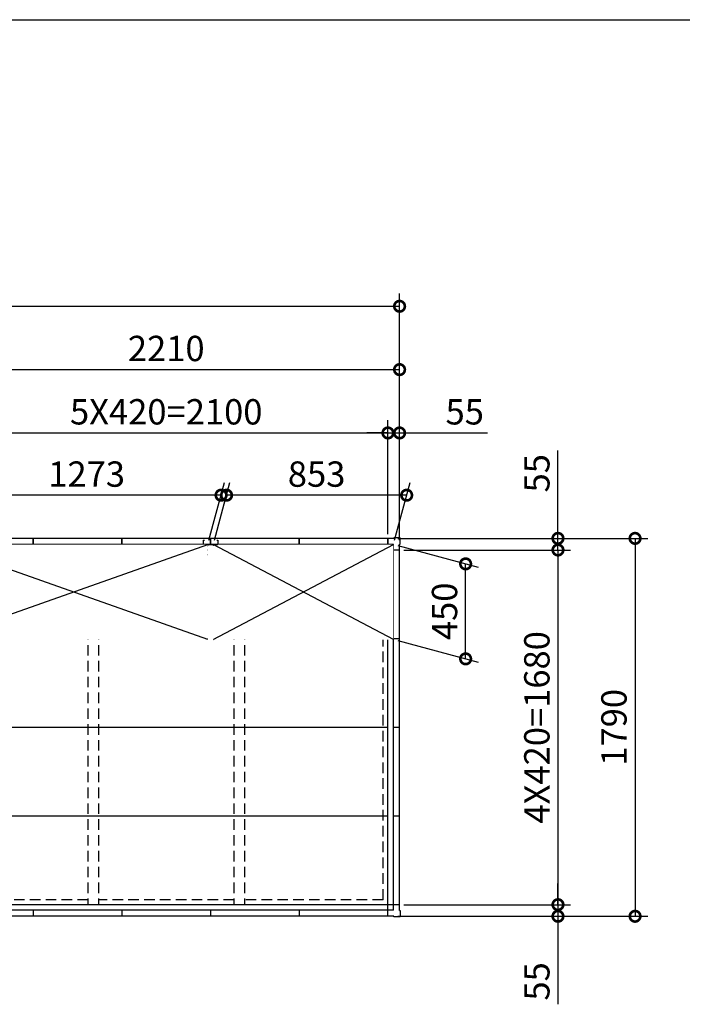
# Model space of a CAD drawing. Extents: x 220 to 16588, y -219 to 11106.
# Drawn here: x 5631 to 8769, y 6442 to 11106 of the extents above; entities that cross this region are included whole.
import ezdxf

# ---------------------------------------------------------------- set-up
doc = ezdxf.new("R2010")
doc.units = 0
doc.header["$LTSCALE"] = 20
doc.set_wipeout_variables(frame=1)
doc.header["$PDMODE"] = 3
doc.header["$PDSIZE"] = 2
doc.linetypes.add('HIDDEN', pattern=[0.375, 0.25, -0.125])
doc.layers.get('0').update_dxf_attribs({"linetype": 'CONTINUOUS'})
doc.layers.get('DEFPOINTS').update_dxf_attribs({"linetype": 'CONTINUOUS'})
for name, color, linetype in [('仕様書枠', 230, 'CONTINUOUS'), ('寸法', 4, 'CONTINUOUS'), ('破線', 2, 'HIDDEN'), ('細線', 5, 'CONTINUOUS'), ('部品', 7, 'CONTINUOUS'), ('部品1', 7, 'CONTINUOUS')]:
    doc.layers.add(name, color=color, linetype=linetype)
doc.styles.add('STYLE1', font='isocp.shx', dxfattribs={"bigfont": 'bigfont.shx'})
doc.dimstyles.new('INABA_S40G', dxfattribs={"dimscale": 40, "dimtxt": 3, "dimasz": 2.5, "dimexe": 1.5, "dimexo": 0.5, "dimgap": 1, "dimtad": 3, "dimdec": 1, "dimdsep": 46, "dimtxsty": 'STYLE1', "dimblk1": 'DOTSMALL', "dimblk2": 'DOTSMALL', "dimsah": 1, "dimcen": 0, "dimclrt": 7, "dimadec": 0, "dimazin": 0, "dimtfac": 1, "dimtdec": 4, "dimtix": 1, "dimtmove": 0, "dimatfit": 3, "dimldrblk": 'DOTSMALL', "dimfxl": 1, "dimtolj": 1, "dimtzin": 0, "dimarcsym": 0})

# ---------------------------------------------------------------- blocks, each defined once
blk = doc.blocks.new('A$C154F7A88')
at = {"layer": '破線', "ltscale": 10}
for p, q in [((-1475.5, 1738), (-1475.5, 58)), ((-1425.5, 1738), (-1425.5, 58)), ((-784.5, 1738), (-784.5, 58)), ((-734.5, 1738), (-734.5, 58)), ((734.5, 1738), (734.5, 58)), ((784.5, 1738), (784.5, 58)), ((1425.5, 1738), (1425.5, 58)), ((1475.5, 1738), (1475.5, 58)), ((-1475.5, 1714.5), (-2131.5, 1714.5)), ((-2131.5, 81.5), (-2131.5, 1714.5)), ((-784.5, 1714.5), (-1425.5, 1714.5)), ((-78.5, 1714.5), (-734.5, 1714.5)), ((-78.5, 1714.5), (-78.5, 81.5)), ((78.5, 1714.5), (78.5, 81.5)), ((734.5, 1714.5), (78.5, 1714.5)), ((1425.5, 1714.5), (784.5, 1714.5)), ((2131.5, 1714.5), (1475.5, 1714.5)), ((2131.5, 81.5), (2131.5, 1714.5)), ((-1475.5, 81.5), (-2131.5, 81.5)), ((-784.5, 81.5), (-1425.5, 81.5)), ((-78.5, 81.5), (-734.5, 81.5)), ((734.5, 81.5), (78.5, 81.5)), ((1425.5, 81.5), (784.5, 81.5)), ((2131.5, 81.5), (1475.5, 81.5))]:
    blk.add_line(p, q, dxfattribs=at)
at = {"layer": '部品', "ltscale": 10}
for p, q in [((-28.5, 58), (-28.5, 1738)), ((28.5, 1738), (28.5, 58))]:
    blk.add_line(p, q, dxfattribs=at)
at = {"layer": '部品1', "ltscale": 10}
for p, q in [((-2213, 1765), (-2213, 1796)), ((-2213, 1796), (-2182, 1796)), ((-2182, 1796), (-2182, 1793)), ((-28, 1793), (-2182, 1793)), ((-2155, 3), (-2155, 1793)), ((-1735, 1764.5), (-1735, 1793)), ((-1315, 1764.5), (-1315, 1793)), ((-895, 1764.5), (-895, 1793)), ((-475, 1764.5), (-475, 1793)), ((-55, 1793), (-55, 3)), ((-28, 1796), (-28, 1738)), ((-28, 1796), (28, 1796)), ((-28, 1796), (-28, 1738)), ((-28, 1796), (28, 1796)), ((-28, 1793), (0, 1764.5)), ((-28, 1793), (0, 1764.5)), ((28, 1796), (28, 1738)), ((28, 1796), (28, 1738)), ((2182, 1793), (28, 1793)), ((55, 1793), (55, 3)), ((475, 1764.5), (475, 1793)), ((895, 1764.5), (895, 1793)), ((1315, 1764.5), (1315, 1793)), ((1735, 1764.5), (1735, 1793)), ((2155, 3), (2155, 1793)), ((2213, 1796), (2182, 1796)), ((2182, 1796), (2182, 1793)), ((2213, 1765), (2213, 1796)), ((-2210, 1765), (-2213, 1765)), ((-2210, 31), (-2210, 1765)), ((2210, 1738), (-2210, 1738)), ((0, 1764.5), (-2181.5, 1764.5)), ((-2181.5, 31.5), (-2181.5, 1764.5)), ((-28.5, 1738), (28.5, 1738)), ((-28.5, 1738), (-28.5, 1299.7)), ((0, 1738), (0, 1367.5)), ((2181.5, 1764.5), (28, 1764.5)), ((28.5, 1738), (28.5, 1299.7)), ((2181.5, 31.5), (2181.5, 1764.5)), ((2210, 1765), (2213, 1765)), ((2210, 31), (2210, 1765)), ((-28.5, 1367.5), (28.5, 1367.5)), ((-2181.5, 1318), (-2210, 1318)), ((-55, 1318), (-2155, 1318)), ((2155, 1318), (55, 1318)), ((2210, 1318), (2181.5, 1318)), ((-28.5, 1298.5), (28.5, 1298.5)), ((-2181.5, 898), (-2210, 898)), ((-55, 898), (-2155, 898)), ((2155, 898), (55, 898)), ((2210, 898), (2181.5, 898)), ((-2181.5, 478), (-2210, 478)), ((-55, 478), (-2155, 478)), ((2155, 478), (55, 478)), ((2210, 478), (2181.5, 478)), ((2210, 58), (-2210, 58)), ((-28, 58), (-28, 0)), ((28, 58), (28, 0)), ((-2210, 31), (-2213, 31)), ((-2213, 31), (-2213, 0)), ((-2213, 0), (-2182, 0)), ((-28, 3), (-2182, 3)), ((-2182, 0), (-2182, 3)), ((-28, 31.5), (-2181.5, 31.5)), ((-1735, 31.5), (-1735, 3)), ((-1315, 31.5), (-1315, 3)), ((-895, 31.5), (-895, 3)), ((-475, 31.5), (-475, 3)), ((-28, 0), (28, 0)), ((2181.5, 31.5), (28, 31.5)), ((2182, 3), (28, 3)), ((475, 31.5), (475, 3)), ((895, 31.5), (895, 3)), ((1315, 31.5), (1315, 3)), ((1735, 31.5), (1735, 3)), ((2182, 0), (2182, 3)), ((2213, 0), (2182, 0)), ((2210, 31), (2213, 31)), ((2213, 31), (2213, 0))]:
    blk.add_line(p, q, dxfattribs=at)
blk = doc.blocks.new('_DOTSMALL')
at = {"color": 0, "linetype": 'ByBlock', "ltscale": 50, "const_width": 0.5}
blk.add_lwpolyline([(-0.0625, 0, 1), (0.0625, 0, 1)], format="xyb", close=True, dxfattribs=at)
blk = doc.blocks.new('*D31')
at = {"layer": 'DEFPOINTS', "color": 0, "ltscale": 10}
for p in [(7402, 8648.6), (7402, 6858.6), (8545.1, 6858.6)]:
    blk.add_point(p, dxfattribs=at)
at = {"layer": '寸法', "color": 0, "lineweight": -2, "ltscale": 10}
for p, q in [((7422, 8648.6), (8605.1, 8648.6)), ((8545.1, 8648.6), (8545.1, 6858.6)), ((7422, 6858.6), (8605.1, 6858.6))]:
    blk.add_line(p, q, dxfattribs=at)
at = {"layer": '寸法', "color": 0, "lineweight": -2, "ltscale": 10, "xscale": 100, "yscale": 100, "zscale": 100}
for p, rotation in [((8545.1, 8648.6), 90), ((8545.1, 6858.6), 270)]:
    blk.add_blockref('_DOTSMALL', p, dxfattribs=dict(at, rotation=rotation))
at = {"layer": '寸法', "color": 7, "ltscale": 10, "insert": (8445.1, 7753.6), "char_height": 120, "attachment_point": 5, "rotation": 90, "style": 'STYLE1'}
blk.add_mtext('\\A1;1790', dxfattribs=at)
blk = doc.blocks.new('*D32')
at = {"layer": 'DEFPOINTS', "color": 0, "ltscale": 10}
for p in [(7402, 8648.6), (7430, 8593.6), (8180, 8593.6)]:
    blk.add_point(p, dxfattribs=at)
at = {"layer": '寸法', "color": 0, "lineweight": -2, "ltscale": 10}
for p, q in [((8180, 8648.6), (8180, 9065.6)), ((7422, 8648.6), (8240, 8648.6)), ((8180, 8593.6), (8180, 8648.6)), ((7450, 8593.6), (8240, 8593.6)), ((8180, 8593.6), (8180, 8493.6))]:
    blk.add_line(p, q, dxfattribs=at)
at = {"layer": '寸法', "color": 0, "lineweight": -2, "ltscale": 10, "xscale": 100, "yscale": 100, "zscale": 100}
for p, rotation in [((8180, 8648.6), 270), ((8180, 8593.6), 90)]:
    blk.add_blockref('_DOTSMALL', p, dxfattribs=dict(at, rotation=rotation))
at = {"layer": '寸法', "color": 7, "ltscale": 10, "insert": (8080, 8957.1), "char_height": 120, "attachment_point": 5, "rotation": 90, "style": 'STYLE1'}
blk.add_mtext('\\A1;55', dxfattribs=at)
blk = doc.blocks.new('*D33')
at = {"layer": 'DEFPOINTS', "color": 0, "ltscale": 10}
for p in [(7430, 8593.6), (7430, 6913.6), (8180, 6913.6)]:
    blk.add_point(p, dxfattribs=at)
at = {"layer": '寸法', "color": 0, "lineweight": -2, "ltscale": 10}
for p, q in [((7450, 8593.6), (8240, 8593.6)), ((8180, 8593.6), (8180, 6913.6)), ((7450, 6913.6), (8240, 6913.6))]:
    blk.add_line(p, q, dxfattribs=at)
at = {"layer": '寸法', "color": 0, "lineweight": -2, "ltscale": 10, "xscale": 100, "yscale": 100, "zscale": 100}
for p, rotation in [((8180, 8593.6), 90), ((8180, 6913.6), 270)]:
    blk.add_blockref('_DOTSMALL', p, dxfattribs=dict(at, rotation=rotation))
at = {"layer": '寸法', "color": 7, "ltscale": 10, "insert": (8080, 7753.6), "char_height": 120, "attachment_point": 5, "rotation": 90, "style": 'STYLE1'}
blk.add_mtext('\\A1;4X420=1680', dxfattribs=at)
blk = doc.blocks.new('*D34')
at = {"layer": 'DEFPOINTS', "color": 0, "ltscale": 10}
for p in [(7430, 6913.6), (7402, 6858.6), (8180, 6858.6)]:
    blk.add_point(p, dxfattribs=at)
at = {"layer": '寸法', "color": 0, "lineweight": -2, "ltscale": 10}
for p, q in [((8180, 6913.6), (8180, 7013.6)), ((7450, 6913.6), (8240, 6913.6)), ((8180, 6913.6), (8180, 6858.6)), ((7422, 6858.6), (8240, 6858.6)), ((8180, 6858.6), (8180, 6441.6))]:
    blk.add_line(p, q, dxfattribs=at)
at = {"layer": '寸法', "color": 0, "lineweight": -2, "ltscale": 10, "xscale": 100, "yscale": 100, "zscale": 100}
for p, rotation in [((8180, 6913.6), 270), ((8180, 6858.6), 90)]:
    blk.add_blockref('_DOTSMALL', p, dxfattribs=dict(at, rotation=rotation))
at = {"layer": '寸法', "color": 7, "ltscale": 10, "insert": (8080, 6550.1), "char_height": 120, "attachment_point": 5, "rotation": 90, "style": 'STYLE1'}
blk.add_mtext('\\A1;55', dxfattribs=at)
blk = doc.blocks.new('*D38')
at = {"layer": 'DEFPOINTS', "color": 0, "ltscale": 10}
for p in [(7375, 9148.1), (5275, 8648.6), (7375, 8648.6)]:
    blk.add_point(p, dxfattribs=at)
at = {"layer": '寸法', "color": 0, "lineweight": -2, "ltscale": 10}
for p, q in [((5275, 8668.6), (5275, 9208.1)), ((7375, 8668.6), (7375, 9208.1)), ((5275, 9148.1), (7375, 9148.1))]:
    blk.add_line(p, q, dxfattribs=at)
at = {"layer": '寸法', "color": 0, "lineweight": -2, "ltscale": 10, "xscale": 100, "yscale": 100, "zscale": 100, "rotation": 180}
blk.add_blockref('_DOTSMALL', (5275, 9148.1), dxfattribs=at)
at = {"layer": '寸法', "color": 0, "lineweight": -2, "ltscale": 10, "xscale": 100, "yscale": 100, "zscale": 100}
blk.add_blockref('_DOTSMALL', (7375, 9148.1), dxfattribs=at)
at = {"layer": '寸法', "color": 7, "ltscale": 10, "insert": (6325, 9248.2), "char_height": 120, "attachment_point": 5, "style": 'STYLE1'}
blk.add_mtext('\\A1;5X420=2100', dxfattribs=at)
blk = doc.blocks.new('*D39')
at = {"layer": 'DEFPOINTS', "color": 0, "ltscale": 10}
for p in [(7430, 9148.1), (7375, 8648.6), (7430, 8620.6)]:
    blk.add_point(p, dxfattribs=at)
at = {"layer": '寸法', "color": 0, "lineweight": -2, "ltscale": 10}
for p, q in [((7375, 8668.6), (7375, 9208.1)), ((7430, 8640.6), (7430, 9208.1)), ((7375, 9148.1), (7275, 9148.1)), ((7375, 9148.1), (7430, 9148.1)), ((7430, 9148.1), (7847, 9148.1))]:
    blk.add_line(p, q, dxfattribs=at)
at = {"layer": '寸法', "color": 0, "lineweight": -2, "ltscale": 10, "xscale": 100, "yscale": 100, "zscale": 100}
blk.add_blockref('_DOTSMALL', (7375, 9148.1), dxfattribs=at)
at = {"layer": '寸法', "color": 0, "lineweight": -2, "ltscale": 10, "xscale": 100, "yscale": 100, "zscale": 100, "rotation": 180}
blk.add_blockref('_DOTSMALL', (7430, 9148.1), dxfattribs=at)
at = {"layer": '寸法', "color": 7, "ltscale": 10, "insert": (7738.5, 9248.1), "char_height": 120, "attachment_point": 5, "style": 'STYLE1'}
blk.add_mtext('\\A1;55', dxfattribs=at)
blk = doc.blocks.new('*D40')
at = {"layer": 'DEFPOINTS', "color": 0, "ltscale": 10}
for p in [(7430, 9748.1), (3010, 8620.6), (7430, 8620.6)]:
    blk.add_point(p, dxfattribs=at)
at = {"layer": '寸法', "color": 0, "lineweight": -2, "ltscale": 10}
for p, q in [((3010, 8640.6), (3010, 9808.1)), ((7430, 8640.6), (7430, 9808.1)), ((3010, 9748.1), (7430, 9748.1))]:
    blk.add_line(p, q, dxfattribs=at)
at = {"layer": '寸法', "color": 0, "lineweight": -2, "ltscale": 10, "xscale": 100, "yscale": 100, "zscale": 100, "rotation": 180}
blk.add_blockref('_DOTSMALL', (3010, 9748.1), dxfattribs=at)
at = {"layer": '寸法', "color": 0, "lineweight": -2, "ltscale": 10, "xscale": 100, "yscale": 100, "zscale": 100}
blk.add_blockref('_DOTSMALL', (7430, 9748.1), dxfattribs=at)
at = {"layer": '寸法', "color": 7, "ltscale": 10, "insert": (5220, 9848.2), "char_height": 120, "attachment_point": 5, "style": 'STYLE1'}
blk.add_mtext('\\A1;4420', dxfattribs=at)
blk = doc.blocks.new('*D44')
at = {"layer": 'DEFPOINTS', "color": 0, "ltscale": 50}
for p in [(7401, 8619.6), (7742.8, 8528), (7401, 8169.6)]:
    blk.add_point(p, dxfattribs=at)
at = {"layer": '寸法', "color": 0, "lineweight": -2, "ltscale": 50}
for p, q in [((7421, 8614.2), (7802.8, 8511.9)), ((7742.8, 8078), (7742.8, 8528)), ((7421, 8164.2), (7802.8, 8061.9))]:
    blk.add_line(p, q, dxfattribs=at)
at = {"layer": '寸法', "color": 0, "lineweight": -2, "ltscale": 50, "xscale": 100, "yscale": 100, "zscale": 100}
for p, rotation in [((7742.8, 8528), 90), ((7742.8, 8078), 270)]:
    blk.add_blockref('_DOTSMALL', p, dxfattribs=dict(at, rotation=rotation))
at = {"layer": '寸法', "color": 7, "ltscale": 50, "insert": (7642.8, 8303), "char_height": 120, "attachment_point": 5, "rotation": 90, "style": 'STYLE1'}
blk.add_mtext('\\A1;450', dxfattribs=at)
blk = doc.blocks.new('*D47')
at = {"layer": 'DEFPOINTS', "color": 0, "ltscale": 50}
for p in [(5311.6, 8853.2), (5249, 8619.6), (6522, 8619.6)]:
    blk.add_point(p, dxfattribs=at)
at = {"layer": '寸法', "color": 0, "lineweight": -2, "ltscale": 50}
for p, q in [((5254.4, 8639.6), (5327.7, 8913.2)), ((6527.4, 8639.6), (6600.7, 8913.2)), ((6584.6, 8853.2), (5311.6, 8853.2))]:
    blk.add_line(p, q, dxfattribs=at)
at = {"layer": '寸法', "color": 0, "lineweight": -2, "ltscale": 50, "xscale": 100, "yscale": 100, "zscale": 100, "rotation": 180}
blk.add_blockref('_DOTSMALL', (5311.6, 8853.2), dxfattribs=at)
at = {"layer": '寸法', "color": 0, "lineweight": -2, "ltscale": 50, "xscale": 100, "yscale": 100, "zscale": 100}
blk.add_blockref('_DOTSMALL', (6584.6, 8853.2), dxfattribs=at)
at = {"layer": '寸法', "color": 7, "ltscale": 50, "insert": (5948.1, 8953.2), "char_height": 120, "attachment_point": 5, "style": 'STYLE1'}
blk.add_mtext('\\A1;1273', dxfattribs=at)
blk = doc.blocks.new('*D48')
at = {"layer": 'DEFPOINTS', "color": 0, "ltscale": 50}
for p in [(6610.6, 8853.2), (6548, 8619.6), (7401, 8619.6)]:
    blk.add_point(p, dxfattribs=at)
at = {"layer": '寸法', "color": 0, "lineweight": -2, "ltscale": 50}
for p, q in [((6553.4, 8639.6), (6626.7, 8913.2)), ((7406.4, 8639.6), (7479.7, 8913.2)), ((7463.6, 8853.2), (6610.6, 8853.2))]:
    blk.add_line(p, q, dxfattribs=at)
at = {"layer": '寸法', "color": 0, "lineweight": -2, "ltscale": 50, "xscale": 100, "yscale": 100, "zscale": 100, "rotation": 180}
blk.add_blockref('_DOTSMALL', (6610.6, 8853.2), dxfattribs=at)
at = {"layer": '寸法', "color": 0, "lineweight": -2, "ltscale": 50, "xscale": 100, "yscale": 100, "zscale": 100}
blk.add_blockref('_DOTSMALL', (7463.6, 8853.2), dxfattribs=at)
at = {"layer": '寸法', "color": 7, "ltscale": 50, "insert": (7037.1, 8953.2), "char_height": 120, "attachment_point": 5, "style": 'STYLE1'}
blk.add_mtext('\\A1;853', dxfattribs=at)
blk = doc.blocks.new('A$C2CE24166')
at = {"layer": '部品1'}
for p, q in [((0, 470), (6, 470)), ((0, 470), (0, 452)), ((64, 470), (70, 470)), ((70, 470), (70, 452)), ((0, 452), (22.5, 452)), ((22.5, 452), (22.5, 444)), ((22.5, 444), (47.5, 444)), ((47.5, 452), (47.5, 444)), ((47.5, 452), (70, 452))]:
    blk.add_line(p, q, dxfattribs=at)
blk.add_wipeout([(22.5, 444), (47.5, 444), (47.5, 0), (22.5, 0)]).dxf.layer = '部品1'
blk = doc.blocks.new('A$C4E842563')
at = {"ltscale": 50}
for points in [[(1273, 0), (0, 0), (0, 450), (1273, 450)], [(2152, 0), (1299, 0), (1299, 450), (2152, 450)], [(4362, 0), (3509, 0), (3509, 450), (4362, 450)]]:
    blk.add_wipeout(points, dxfattribs=at).dxf.layer = '部品1'
at = {"layer": '細線', "ltscale": 50}
for p, q in [((1273, 0), (0, 450)), ((0, 0), (1273, 450)), ((2152, 0), (1299, 450)), ((1299, 0), (2152, 450)), ((4362, 0), (3509, 450)), ((3509, 0), (4362, 450))]:
    blk.add_line(p, q, dxfattribs=at)
at = {"layer": '部品1', "ltscale": 50}
for p in [(1251, 0), (3461, 0)]:
    blk.add_blockref('A$C2CE24166', p, dxfattribs=at)
at = {"ltscale": 50}
blk.add_wipeout([(2210, 0), (3483, 0), (3483, 450), (2210, 450)], dxfattribs=at).dxf.layer = '部品1'
at = {"layer": '細線', "ltscale": 50}
for p, q in [((2210, 0), (3483, 450)), ((3483, 0), (2210, 450))]:
    blk.add_line(p, q, dxfattribs=at)
blk = doc.blocks.new('A$C41AA75B1')
at = {"layer": '部品1'}
for p, q in [((26, 479), (26, 451)), ((446, 479), (446, 451)), ((866, 479), (866, 451)), ((1286, 479), (1286, 451)), ((1706, 479), (1706, 451)), ((2126, 479), (2126, 451)), ((2236, 479), (2236, 451)), ((2656, 479), (2656, 451)), ((3076, 479), (3076, 451)), ((3496, 479), (3496, 451)), ((3916, 479), (3916, 451)), ((4336, 479), (4336, 451))]:
    blk.add_line(p, q, dxfattribs=at)
at = {"ltscale": 50}
for points in [[(1273, 0), (0, 0), (0, 450), (1273, 450)], [(2152, 0), (1299, 0), (1299, 450), (2152, 450)], [(4362, 0), (3509, 0), (3509, 450), (4362, 450)]]:
    blk.add_wipeout(points, dxfattribs=at).dxf.layer = '部品1'
at = {"layer": '細線', "ltscale": 50}
for p, q in [((1273, 0), (0, 450)), ((0, 0), (1273, 450)), ((2152, 0), (1299, 450)), ((1299, 0), (2152, 450)), ((4362, 0), (3509, 450)), ((3509, 0), (4362, 450))]:
    blk.add_line(p, q, dxfattribs=at)
at = {"layer": '部品1', "ltscale": 50}
for p in [(1251, 0), (3461, 0)]:
    blk.add_blockref('A$C2CE24166', p, dxfattribs=at)
at = {"ltscale": 50}
blk.add_wipeout([(2210, 0), (3483, 0), (3483, 450), (2210, 450)], dxfattribs=at).dxf.layer = '部品1'
at = {"layer": '細線', "ltscale": 50}
for p, q in [((2210, 0), (3483, 450)), ((3483, 0), (2210, 450))]:
    blk.add_line(p, q, dxfattribs=at)
at = {"layer": '部品1', "ltscale": 50}
blk.add_blockref('A$C4E842563', (0, 0), dxfattribs=at)
blk = doc.blocks.new('*D51')
at = {"layer": 'DEFPOINTS', "color": 0, "ltscale": 10}
for p in [(7430, 9448.1), (5220, 9308.1), (7430, 8620.6)]:
    blk.add_point(p, dxfattribs=at)
at = {"layer": '寸法', "color": 0, "lineweight": -2, "ltscale": 10}
for p, q in [((5220, 9328.1), (5220, 9508.1)), ((7430, 8640.6), (7430, 9508.1)), ((5220, 9448.1), (7430, 9448.1))]:
    blk.add_line(p, q, dxfattribs=at)
at = {"layer": '寸法', "color": 0, "lineweight": -2, "ltscale": 10, "xscale": 100, "yscale": 100, "zscale": 100, "rotation": 180}
blk.add_blockref('_DOTSMALL', (5220, 9448.1), dxfattribs=at)
at = {"layer": '寸法', "color": 0, "lineweight": -2, "ltscale": 10, "xscale": 100, "yscale": 100, "zscale": 100}
blk.add_blockref('_DOTSMALL', (7430, 9448.1), dxfattribs=at)
at = {"layer": '寸法', "color": 7, "ltscale": 10, "insert": (6325, 9548.2), "char_height": 120, "attachment_point": 5, "style": 'STYLE1'}
blk.add_mtext('\\A1;2210', dxfattribs=at)

msp = doc.modelspace()

# ---------------------------------------------------------------- linework, layer by layer
at = {"layer": '仕様書枠', "ltscale": 50}
msp.add_line((220, 11105.6), (16307.2, 11105.6), dxfattribs=at)

# ---------------------------------------------------------------- block references
at = {"layer": '部品1', "ltscale": 50}
msp.add_blockref('A$C154F7A88', (5220, 6855.6), dxfattribs=at)

# ---------------------------------------------------------------- dimensions: what is measured, and where the dimension line sits
at = {"layer": '寸法', "ltscale": 10}
for base, p1, picture, middle in [((7430, 9748.14408908), (3010, 8620.6), '*D40', (5220, 9848.1559001)), ((7430, 9148.14408908), (7375, 8648.6), '*D39', (7738.48528137, 9248.14408908))]:
    dim = msp.add_linear_dim(base=base, p1=p1, p2=(7430, 8620.6), dimstyle='INABA_S40G', override={"dimtdec": 1, "dimtix": 0}, dxfattribs=at)
    dim.commit()
    dim.dimension.update_dxf_attribs({"geometry": picture, "text_midpoint": middle})
dim = msp.add_linear_dim(base=(7375, 9148.14408908), p1=(5275, 8648.6), p2=(7375, 8648.6), text='5X420=<>', dimstyle='INABA_S40G', override={"dimtdec": 1, "dimtix": 0}, dxfattribs=at)
dim.commit()
dim.dimension.update_dxf_attribs({"geometry": '*D38', "text_midpoint": (6325, 9248.1559001)})
dim = msp.add_linear_dim(base=(8180.00002218, 8593.6), p1=(7402, 8648.6), p2=(7430, 8593.6), angle=90, dimstyle='INABA_S40G', override={"dimtdec": 1, "dimtix": 0}, dxfattribs=at)
dim.commit()
dim.dimension.update_dxf_attribs({"geometry": '*D32', "text_midpoint": (8180.00002218, 8957.08528137), "dimtype": 160})
at = {"layer": '寸法', "ltscale": 50}
for base, p1, p2, angle, picture, middle in [((5311.5864051, 8853.17624679), (6521.99985381, 8619.6000575), (5248.99985381, 8619.6000575), 180, '*D47', (5948.0864051, 8953.18805782)), ((6610.5864051, 8853.17624679), (7400.99985381, 8619.6000575), (6547.99985381, 8619.6000575), 180, '*D48', (7037.0864051, 8953.17624679)), ((7742.80631977, 8528.01329098), (7400.99985381, 8169.6000575), (7400.99985381, 8619.6000575), 90, '*D44', (7642.80631977, 8303.01329098))]:
    dim = msp.add_linear_dim(base=base, p1=p1, p2=p2, angle=angle, dimstyle='INABA_S40G', dxfattribs=at)
    dim.commit()
    dim.dimension.update_dxf_attribs({"geometry": picture, "text_midpoint": middle})
at = {"layer": '寸法', "ltscale": 10}
for base, p1, override, picture, middle in [((8545.1069639161, 6858.6), (7402, 8648.6), {"dimdec": 8, "dimtdec": 1, "dimtix": 0}, '*D31', (8445.1069639161, 7753.6)), ((8180.00002218, 6858.6), (7430, 6913.6), {"dimtdec": 1, "dimtix": 0}, '*D34', (8080.00002218, 6550.11471863))]:
    dim = msp.add_linear_dim(base=base, p1=p1, p2=(7402, 6858.6), angle=90, dimstyle='INABA_S40G', override=override, dxfattribs=at)
    dim.commit()
    dim.dimension.update_dxf_attribs({"geometry": picture, "text_midpoint": middle})
dim = msp.add_linear_dim(base=(8180.00002218, 6913.6), p1=(7430, 8593.6), p2=(7430, 6913.6), angle=90, text='4X420=<>', dimstyle='INABA_S40G', override={"dimtdec": 1, "dimtix": 0}, dxfattribs=at)
dim.commit()
dim.dimension.update_dxf_attribs({"geometry": '*D33', "text_midpoint": (8079.98821115, 7753.6)})

# ---------------------------------------------------------------- next in the draw order: block references
at = {"layer": '部品1', "ltscale": 50}
msp.add_blockref('A$C41AA75B1', (3039.00008295, 8169.59995325), dxfattribs=at)

# ---------------------------------------------------------------- next in the draw order: dimensions: what is measured, and where the dimension line sits
at = {"layer": '寸法', "ltscale": 10}
dim = msp.add_linear_dim(base=(7430, 9448.14408908), p1=(5220, 9308.14408908), p2=(7430, 8620.6), dimstyle='INABA_S40G', override={"dimtdec": 1, "dimtix": 0}, dxfattribs=at)
dim.commit()
dim.dimension.update_dxf_attribs({"geometry": '*D51', "text_midpoint": (6325, 9548.1559001)})

doc.saveas('drawing.dxf')
